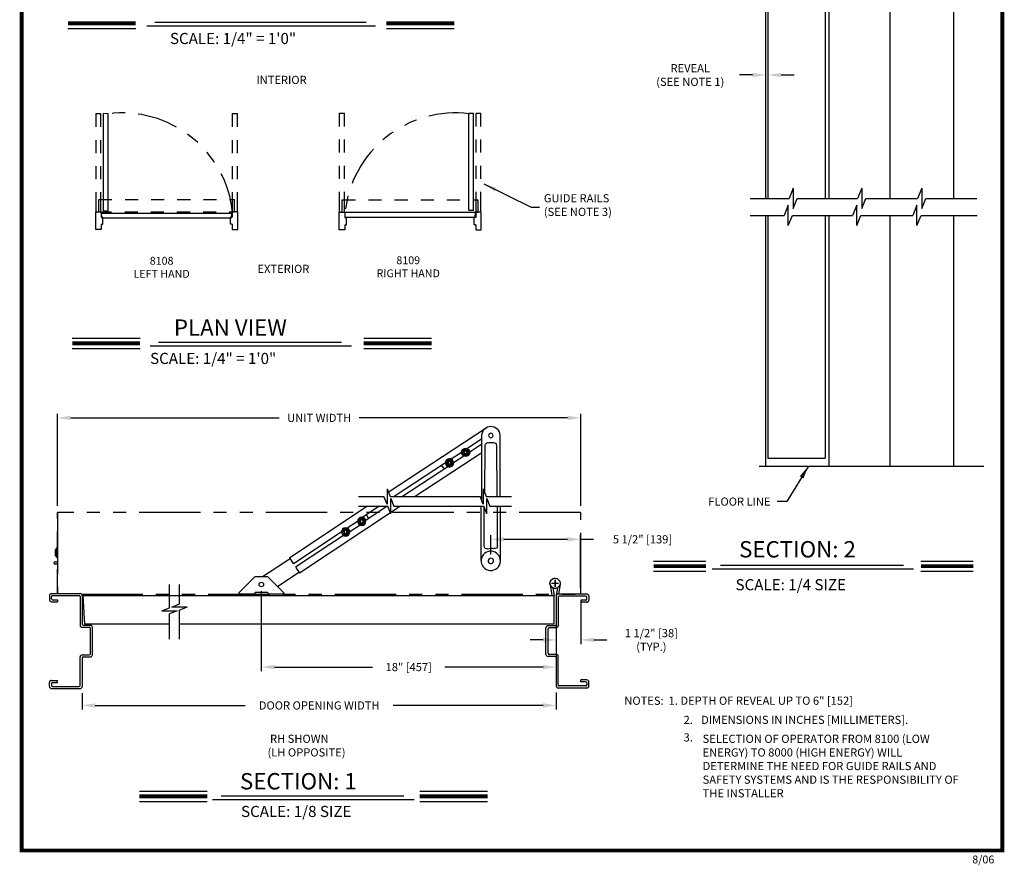
# Model space of a CAD drawing. Extents: x 0.4 to 7.9, y 0.1 to 10.5.
# Drawn here: x 0.4 to 7.9, y 0.1 to 6.6 of the extents above; entities that cross this region are included whole.
import ezdxf

# ---------------------------------------------------------------- set-up
doc = ezdxf.new("R2010")
doc.units = 0
doc.header["$MEASUREMENT"] = 0
for name, pattern in [('CUSTOM6', [1, 0.75, -0.25]), ('HIDDEN', [0.375, 0.25, -0.125]), ('HIDDEN2', [0.1875, 0.125, -0.0625]), ('PHANTOM2', [1.25, 0.625, -0.125, 0.125, -0.125, 0.125, -0.125])]:
    doc.linetypes.add(name, pattern=pattern)
doc.layers.get('0').update_dxf_attribs({"linetype": 'CONTINUOUS'})
doc.layers.get('DEFPOINTS').update_dxf_attribs({"linetype": 'CONTINUOUS'})
doc.styles.add('ROMAND', font='romand')
doc.styles.add('ROMANS', font='Romans.shx', dxfattribs={"height": 0.0625})
doc.styles.add('ROMANT', font='romant.shx', dxfattribs={"height": 0.15})
doc.styles.get("Standard").update_dxf_attribs({"font": 'romans.shx', "height": 0.06})
doc.dimstyles.get("Standard").update_dxf_attribs({"dimtxt": 0.0625, "dimasz": 0.1, "dimexe": 0.03125, "dimexo": 0.05, "dimgap": 0.05, "dimtad": 0, "dimdec": 4, "dimlfac": 4, "dimzin": 4, "dimdsep": 46, "dimlunit": 5, "dimtxsty": 'ROMANS', "dimcen": 0.09, "dimadec": 0, "dimazin": 0, "dimtfac": 1, "dimtdec": 4, "dimtofl": 0, "dimtmove": 0, "dimatfit": 3, "dimfxl": 0, "dimfrac": 2, "dimtolj": 1, "dimtzin": 4, "dimarcsym": 0})

# ---------------------------------------------------------------- blocks, each defined once
blk = doc.blocks.new('CCADLAY1OBJ665')
at = {"color": 7, "linetype": 'Continuous'}
for p, q in [((0.001969, 0.111868), (0.221767, 0.111868)), ((0.111868, 0.001969), (0.111868, 0.221767))]:
    blk.add_line(p, q, dxfattribs=at)
blk = doc.blocks.new('CCADLAY1OBJ673')
at = {"color": 1, "linetype": 'CUSTOM6'}
for p, q in [((0.001969, 0.111868), (0.221767, 0.111868)), ((0.111868, 0.221767), (0.111868, 0.001969))]:
    blk.add_line(p, q, dxfattribs=at)
blk = doc.blocks.new('CCADLAY1OBJ672')
at = {"color": 1, "linetype": 'CUSTOM6'}
blk.add_circle((0.158219, 0.158219), 0.15625, dxfattribs=at)
blk.add_blockref('CCADLAY1OBJ673', (0.04635, 0.04635))
blk = doc.blocks.new('CCADLAY1OBJ682')
at = {"color": 7, "linetype": 'Continuous'}
for p, q in [((0.001969, 0.111868), (0.221767, 0.111868)), ((0.111868, 0.001969), (0.111868, 0.221767))]:
    blk.add_line(p, q, dxfattribs=at)
blk = doc.blocks.new('CCADLAY1OBJ681')
at = {"color": 7, "linetype": 'Continuous'}
blk.add_circle((0.158219, 0.158219), 0.15625, dxfattribs=at)
blk.add_blockref('CCADLAY1OBJ682', (0.046351, 0.04635))
blk = doc.blocks.new('CCADLAY1OBJ664')
at = {"color": 7, "linetype": 'Continuous'}
for p, q in [((0.004257, 0.350318), (0.064555, 0.001969)), ((0.311083, 0.350318), (0.258899, 0.048844)), ((0.086141, 0.238336), (0.127055, 0.001969)), ((0.229199, 0.238336), (0.190291, 0.012562))]:
    blk.add_line(p, q, dxfattribs=at)
blk.add_circle((0.158219, 0.376969), 0.15625, dxfattribs=at)
for name, p in [('CCADLAY1OBJ681', (0, 0.21875)), ('CCADLAY1OBJ672', (0.000001, 0.21875)), ('CCADLAY1OBJ665', (0.046351, 0.2651))]:
    blk.add_blockref(name, p)
blk = doc.blocks.new('CCADUNITCIRCLE', base_point=(0.01, 0.01))
at = {"color": 0, "linetype": 'ByBlock'}
blk.add_circle((0, 0), 1, dxfattribs=at)
blk = doc.blocks.new('*D155')
at = {"color": 0, "lineweight": -2}
for p, q in [((4.6756, 2.1117), (4.6756, 1.7798)), ((4.3881, 1.811), (4.2881, 1.811)), ((4.4881, 1.8773), (4.4881, 1.7798)), ((4.7756, 1.811), (4.8756, 1.811))]:
    blk.add_line(p, q, dxfattribs=at)
for points in [[(4.3881, 1.8277), (4.3881, 1.7943), (4.4881, 1.811)], [(4.7756, 1.8277), (4.7756, 1.7943), (4.6756, 1.811)]]:
    blk.add_solid(points, dxfattribs=at)
at = {"layer": 'DEFPOINTS', "color": 0, "lineweight": -2}
for p in [(4.6756, 2.1617), (4.4881, 1.9273), (4.6756, 1.811)]:
    blk.add_point(p, dxfattribs=at)
at = {"color": 0, "lineweight": -2, "insert": (5.2158, 1.811), "char_height": 0.0625, "attachment_point": 5, "style": 'ROMANS'}
blk.add_mtext('\\A1;1 1/2" [38]\\P(TYP.)', dxfattribs=at)
blk = doc.blocks.new('*D156')
at = {"color": 0, "lineweight": -2}
for p, q in [((0.6753, 2.8365), (0.6753, 3.5406)), ((4.6756, 2.8367), (4.6756, 3.5406)), ((0.7753, 3.5094), (2.3695, 3.5094)), ((4.5756, 3.5094), (2.9814, 3.5094))]:
    blk.add_line(p, q, dxfattribs=at)
at = {"color": 0}
for points in [[(0.7753, 3.526), (0.7753, 3.4927), (0.6753, 3.5094)], [(4.5756, 3.526), (4.5756, 3.4927), (4.6756, 3.5094)]]:
    blk.add_solid(points, dxfattribs=at)
at = {"layer": 'DEFPOINTS', "color": 0}
for p in [(4.6756, 3.5094), (0.6753, 2.7865), (4.6756, 2.7867)]:
    blk.add_point(p, dxfattribs=at)
at = {"color": 0, "lineweight": -2, "insert": (2.6754, 3.5094), "char_height": 0.0625, "attachment_point": 5, "style": 'ROMANS'}
blk.add_mtext('\\A1;UNIT WIDTH', dxfattribs=at)
blk = doc.blocks.new('*D157')
at = {"color": 0, "lineweight": -2}
for p, q in [((0.8628, 1.4045), (0.8628, 1.2786)), ((4.4881, 1.4086), (4.4881, 1.2786)), ((0.9628, 1.3098), (2.1106, 1.3098)), ((4.3881, 1.3098), (3.2403, 1.3098))]:
    blk.add_line(p, q, dxfattribs=at)
at = {"color": 0}
for points in [[(0.9628, 1.3265), (0.9628, 1.2931), (0.8628, 1.3098)], [(4.3881, 1.3265), (4.3881, 1.2931), (4.4881, 1.3098)]]:
    blk.add_solid(points, dxfattribs=at)
at = {"layer": 'DEFPOINTS', "color": 0}
for p in [(0.8628, 1.4545), (4.4881, 1.4586), (4.4881, 1.3098)]:
    blk.add_point(p, dxfattribs=at)
at = {"color": 0, "lineweight": -2, "insert": (2.6754, 1.3098), "char_height": 0.0625, "attachment_point": 5, "style": 'ROMANS'}
blk.add_mtext('\\A1;DOOR OPENING WIDTH', dxfattribs=at)
blk = doc.blocks.new('*D161')
at = {"color": 0, "lineweight": -2}
for p, q in [((6.1077, 6.4883), (6.1077, 6.1012)), ((6.0892, 6.4551), (6.0892, 6.1012)), ((5.9892, 6.1325), (5.8892, 6.1325)), ((6.2077, 6.1325), (6.3077, 6.1325)), ((3.9881, 2.4656), (3.9881, 2.6118)), ((4.0881, 2.5806), (4.5736, 2.5806)), ((4.6736, 2.2117), (4.6736, 2.6118)), ((4.6736, 2.5806), (4.7736, 2.5806))]:
    blk.add_line(p, q, dxfattribs=at)
at = {"color": 0}
for points in [[(5.9892, 6.1491), (5.9892, 6.1158), (6.0892, 6.1325)], [(6.2077, 6.1491), (6.2077, 6.1158), (6.1077, 6.1325)]]:
    blk.add_solid(points, dxfattribs=at)
at = {"color": 0, "lineweight": -2}
for points in [[(4.0881, 2.5972), (4.0881, 2.5639), (3.9881, 2.5806)], [(4.5736, 2.5972), (4.5736, 2.5639), (4.6736, 2.5806)]]:
    blk.add_solid(points, dxfattribs=at)
at = {"layer": 'DEFPOINTS', "color": 0}
for p in [(6.0892, 6.5051), (6.1077, 6.5383), (6.0892, 6.1325)]:
    blk.add_point(p, dxfattribs=at)
at = {"layer": 'DEFPOINTS', "color": 0, "lineweight": -2}
for p in [(4.6736, 2.5806), (3.9881, 2.4156), (4.6736, 2.1617)]:
    blk.add_point(p, dxfattribs=at)
at = {"color": 0, "insert": (5.5133, 6.1325), "char_height": 0.0625, "attachment_point": 5, "style": 'ROMANS'}
blk.add_mtext('\\A1;REVEAL\\P(SEE NOTE 1)', dxfattribs=at)
at = {"color": 0, "lineweight": -2, "insert": (5.148, 2.5806), "char_height": 0.0625, "attachment_point": 5, "style": 'ROMANS'}
blk.add_mtext('\\A1;5 1/2" [139]', dxfattribs=at)
blk = doc.blocks.new('*D163')
at = {"color": 0, "lineweight": -2}
for p, q in [((2.2327, 2.1852), (2.2327, 1.5722)), ((4.4881, 2.0961), (4.4881, 1.5722)), ((2.3327, 1.6034), (3.0842, 1.6034)), ((4.3881, 1.6034), (3.6366, 1.6034))]:
    blk.add_line(p, q, dxfattribs=at)
at = {"color": 0}
for points in [[(2.3327, 1.6201), (2.3327, 1.5868), (2.2327, 1.6034)], [(4.3881, 1.6201), (4.3881, 1.5868), (4.4881, 1.6034)]]:
    blk.add_solid(points, dxfattribs=at)
at = {"layer": 'DEFPOINTS', "color": 0}
for p in [(2.2327, 2.2352), (4.4881, 2.1461), (4.4881, 1.6034)]:
    blk.add_point(p, dxfattribs=at)
at = {"color": 0, "insert": (3.3604, 1.6034), "char_height": 0.0625, "attachment_point": 5, "style": 'ROMANS'}
blk.add_mtext('\\A1;18" [457]', dxfattribs=at)

msp = doc.modelspace()

# ---------------------------------------------------------------- linework, layer by layer
at = {"color": 7, "linetype": 'Continuous', "lineweight": -2}
for p, q in [((7.526661, 7.569584), (7.526661, 5.188697)), ((6.573536, 7.085209), (6.573536, 5.188697)), ((6.107683, 7.069584), (6.107683, 5.188697)), ((6.545183, 7.069584), (6.545183, 5.188697)), ((6.089161, 6.794756), (6.089161, 5.188697)), ((1.062062, 5.835596), (1.025612, 5.837889)), ((3.819106, 5.839424), (3.855556, 5.841718)), ((0.967037, 5.086421), (1.008687, 5.086421)), ((1.008687, 5.086421), (1.008687, 5.046071)), ((1.008687, 5.046071), (1.021687, 5.046071)), ((1.01358, 5.039714), (1.011287, 5.076164)), ((1.021687, 4.991371), (1.021687, 5.046071)), ((1.997672, 4.991371), (1.997672, 5.046071)), ((2.010672, 5.046071), (1.997672, 5.046071)), ((2.005778, 5.039714), (2.008072, 5.076164)), ((2.010672, 5.086421), (2.010672, 5.046071)), ((2.052322, 5.086421), (2.010672, 5.086421)), ((2.828846, 5.082593), (2.870496, 5.082593)), ((2.870496, 5.082593), (2.870496, 5.042243)), ((2.875389, 5.043543), (2.873096, 5.079993)), ((3.867587, 5.043543), (3.869881, 5.079993)), ((3.872481, 5.082593), (3.872481, 5.042243)), ((3.914131, 5.082593), (3.872481, 5.082593)), ((6.089161, 5.058675), (6.089161, 3.139978)), ((6.107683, 5.058675), (6.107683, 3.202478)), ((6.545183, 5.058675), (6.545183, 3.202478)), ((6.573536, 5.058675), (6.573536, 3.139978)), ((7.526661, 5.058675), (7.526661, 3.139978)), ((1.008687, 4.991371), (1.008687, 4.951021)), ((1.008687, 4.991371), (1.021687, 4.991371)), ((2.010672, 4.991371), (1.997672, 4.991371)), ((2.010672, 4.991371), (2.010672, 4.951021)), ((2.870496, 5.042243), (2.883496, 5.042243)), ((2.870496, 4.987543), (2.883496, 4.987543)), ((2.870496, 4.987543), (2.870496, 4.947193)), ((2.883496, 4.987543), (2.883496, 5.042243)), ((3.859481, 4.987543), (3.859481, 5.042243)), ((3.872481, 5.042243), (3.859481, 5.042243)), ((3.872481, 4.987543), (3.859481, 4.987543)), ((3.872481, 4.987543), (3.872481, 4.947193)), ((6.107683, 3.202478), (6.545183, 3.202478)), ((6.039161, 3.139978), (7.757764, 3.139978)), ((0.612817, 2.149832), (0.612817, 2.118582)), ((0.612817, 2.149832), (0.612817, 2.118582)), ((0.628442, 2.165457), (0.847192, 2.165457)), ((0.628442, 2.126394), (0.628442, 2.142019)), ((0.628442, 2.126394), (0.628442, 2.142019)), ((0.636255, 2.149832), (0.83938, 2.149832)), ((0.636255, 2.118582), (0.675317, 2.118582)), ((0.675317, 2.118582), (0.675317, 2.102957)), ((0.847192, 2.142019), (0.847192, 1.923269)), ((0.862817, 2.149832), (0.862817, 1.931082)), ((4.488075, 2.146069), (4.488075, 1.927319)), ((4.72245, 2.161694), (4.5037, 2.161694)), ((4.5037, 2.138257), (4.5037, 1.919507)), ((4.714638, 2.146069), (4.511513, 2.146069)), ((4.675575, 2.114819), (4.675575, 2.099194)), ((4.714638, 2.114819), (4.675575, 2.114819)), ((4.72245, 2.122632), (4.72245, 2.138257)), ((4.72245, 2.122632), (4.72245, 2.138257)), ((4.738075, 2.146069), (4.738075, 2.114819)), ((0.628442, 2.102957), (0.675317, 2.102957)), ((4.72245, 2.099194), (4.675575, 2.099194)), ((0.862817, 1.907644), (0.917505, 1.907644)), ((0.87063, 1.923269), (0.925317, 1.923269)), ((0.925317, 1.704532), (0.925317, 1.899832)), ((0.940942, 1.696719), (0.940942, 1.907644)), ((4.40995, 1.700757), (4.40995, 1.903882)), ((4.480263, 1.919507), (4.425575, 1.919507)), ((4.425575, 1.708569), (4.425575, 1.896069)), ((4.488075, 1.903882), (4.433388, 1.903882)), ((0.847192, 1.462344), (0.847192, 1.681094)), ((0.862817, 1.696719), (0.917505, 1.696719)), ((0.862817, 1.673282), (0.862817, 1.454532)), ((0.87063, 1.681094), (0.925317, 1.681094)), ((4.480263, 1.685132), (4.425575, 1.685132)), ((4.488075, 1.700757), (4.433388, 1.700757)), ((4.488075, 1.677319), (4.488075, 1.458569)), ((4.5037, 1.466382), (4.5037, 1.685132)), ((0.612817, 1.454532), (0.612817, 1.485782)), ((0.612817, 1.454532), (0.612817, 1.485782)), ((0.628442, 1.501407), (0.675317, 1.501407)), ((0.628442, 1.477969), (0.628442, 1.462344)), ((0.628442, 1.477969), (0.628442, 1.462344)), ((0.628442, 1.438907), (0.847192, 1.438907)), ((0.636255, 1.485782), (0.675317, 1.485782)), ((0.636255, 1.454532), (0.83938, 1.454532)), ((0.675317, 1.485782), (0.675317, 1.501407)), ((4.72245, 1.442944), (4.5037, 1.442944)), ((4.714638, 1.458569), (4.511513, 1.458569)), ((4.675575, 1.489819), (4.675575, 1.505444)), ((4.72245, 1.505444), (4.675575, 1.505444)), ((4.714638, 1.489819), (4.675575, 1.489819)), ((4.72245, 1.482007), (4.72245, 1.466382)), ((4.72245, 1.482007), (4.72245, 1.466382)), ((4.738075, 1.458569), (4.738075, 1.489819)), ((4.738075, 1.458569), (4.738075, 1.489819))]:
    msp.add_line(p, q, dxfattribs=at)
at = {"color": 7, "lineweight": -2}
for p, q in [((7.042286, 5.188697), (7.042286, 7.085209)), ((0.754054, 6.489314), (1.272612, 6.489314)), ((1.357604, 6.50842), (3.107203, 6.50842)), ((1.417705, 6.535975), (3.033746, 6.535975)), ((3.189692, 6.489314), (3.70825, 6.489314)), ((7.042286, 3.139978), (7.042286, 5.058675)), ((0.787393, 4.119605), (1.30595, 4.119605)), ((1.446892, 4.087866), (2.845642, 4.087866)), ((3.016017, 4.119605), (3.534575, 4.119605)), ((0.787393, 4.041205), (1.30595, 4.041205)), ((1.382334, 4.060311), (2.92365, 4.060311)), ((3.016017, 4.041205), (3.534575, 4.041205)), ((3.20411, 2.942553), (3.951959, 3.433667)), ((3.920311, 3.34843), (3.808553, 3.275062)), ((3.918461, 2.876996), (3.920415, 3.374967)), ((4.056274, 3.375814), (4.058107, 2.908185)), ((3.919897, 3.243041), (3.41014, 2.908185)), ((3.763725, 3.24561), (3.685161, 3.193998)), ((3.786118, 3.252618), (3.785186, 3.241292)), ((3.785186, 3.241292), (3.794529, 3.234821)), ((3.796394, 3.257474), (3.786118, 3.252618)), ((3.794529, 3.234821), (3.804805, 3.239676)), ((3.805738, 3.251003), (3.796394, 3.257474)), ((3.804805, 3.239676), (3.805738, 3.251003)), ((3.92015, 3.307549), (3.827197, 3.246683)), ((3.943192, 2.932357), (3.945684, 3.29861)), ((4.031422, 3.298939), (4.033841, 2.908185)), ((3.640333, 3.164545), (3.250123, 2.908185)), ((3.664176, 3.173259), (3.661042, 3.162335)), ((3.675204, 3.176005), (3.664176, 3.173259)), ((3.683099, 3.167829), (3.675204, 3.176005)), ((3.679965, 3.156906), (3.683099, 3.167829)), ((3.782369, 3.21723), (3.703808, 3.165617)), ((3.658979, 3.136165), (3.311966, 2.908185)), ((3.611875, 3.144671), (3.629982, 3.117114)), ((3.661042, 3.162335), (3.668935, 3.154156)), ((3.668935, 3.154156), (3.679965, 3.156906)), ((3.194419, 2.966779), (3.194419, 2.849591)), ((3.194419, 2.966779), (3.217857, 2.908185)), ((3.929423, 2.966779), (3.929423, 2.849591)), ((3.929423, 2.966779), (3.95286, 2.908185)), ((3.194419, 2.849591), (3.170982, 2.908185)), ((3.217857, 2.908185), (3.905985, 2.908185)), ((3.22285, 2.891705), (3.246287, 2.833111)), ((3.22285, 2.774517), (3.22285, 2.891705)), ((3.929423, 2.849591), (3.905985, 2.908185)), ((3.95286, 2.908185), (4.145989, 2.908185)), ((3.957853, 2.891705), (3.981291, 2.833111)), ((3.957853, 2.774517), (3.957853, 2.891705)), ((2.44726, 2.439656), (3.040818, 2.833111)), ((3.297642, 2.833111), (2.52575, 2.321295)), ((2.976756, 2.833111), (3.199412, 2.833111)), ((3.135105, 2.833111), (3.00899, 2.749478)), ((3.196544, 2.833111), (3.031763, 2.723836)), ((3.22285, 2.774517), (3.199412, 2.833111)), ((3.246287, 2.833111), (3.934416, 2.833111)), ((3.957853, 2.774517), (3.934416, 2.833111)), ((3.981291, 2.833111), (4.145989, 2.833111)), ((2.968692, 2.717523), (2.890587, 2.665727)), ((2.992653, 2.726414), (2.989671, 2.715447)), ((2.989671, 2.715447), (2.997681, 2.707384)), ((3.003641, 2.729317), (2.992653, 2.726414)), ((3.011649, 2.721252), (3.003641, 2.729317)), ((3.008668, 2.710285), (3.011649, 2.721252)), ((3.05559, 2.739637), (3.036826, 2.767937)), ((2.866662, 2.651507), (2.477787, 2.393624)), ((2.874441, 2.647667), (2.866581, 2.639459)), ((2.866581, 2.639459), (2.869758, 2.628546)), ((2.885478, 2.644964), (2.874441, 2.647667)), ((2.888658, 2.634053), (2.885478, 2.644964)), ((2.98811, 2.689654), (2.909355, 2.637428)), ((2.997681, 2.707384), (3.008668, 2.710285)), ((2.884343, 2.624849), (2.495465, 2.366964)), ((2.869758, 2.628546), (2.880799, 2.625842)), ((2.880799, 2.625842), (2.888658, 2.634053)), ((0.657382, 2.500347), (0.657382, 2.455565)), ((0.658366, 2.501331), (0.6676, 2.501331)), ((0.6676, 2.51462), (0.673387, 2.51462)), ((0.6676, 2.441294), (0.6676, 2.51462)), ((0.6676, 2.45458), (0.658366, 2.45458)), ((0.673387, 2.441294), (0.6676, 2.441294)), ((2.45223, 2.432161), (2.243068, 2.293453)), ((2.447739, 2.438934), (2.4475, 2.439293)), ((2.45091, 2.43415), (2.466229, 2.411053)), ((5.232456, 2.414531), (5.632752, 2.414531)), ((7.277657, 2.414531), (7.677953, 2.414531)), ((2.468132, 2.408182), (2.477245, 2.394442)), ((2.496011, 2.366143), (2.505121, 2.352404)), ((2.507025, 2.349533), (2.522341, 2.326439)), ((5.232456, 2.336131), (5.632752, 2.336131)), ((5.679902, 2.355461), (7.221217, 2.355461)), ((5.744459, 2.383016), (7.14321, 2.383016)), ((7.277657, 2.336131), (7.677953, 2.336131)), ((2.060443, 2.171243), (2.183475, 2.294274)), ((2.281901, 2.294274), (2.183475, 2.294274)), ((2.404932, 2.171243), (2.281901, 2.294274)), ((2.355665, 2.22051), (2.520221, 2.329635)), ((2.52575, 2.321294), (2.525515, 2.321654)), ((1.530068, 2.0574), (1.530068, 2.233838)), ((1.608215, 2.085831), (1.608215, 2.233838)), ((0.883629, 1.931634), (0.869958, 2.150384)), ((0.869958, 2.150384), (4.471407, 2.150384)), ((2.060443, 2.171243), (2.060443, 2.163861)), ((2.060443, 2.163861), (2.183475, 2.163861)), ((2.060443, 2.150384), (2.060443, 2.163861)), ((2.183475, 2.171243), (2.183475, 2.163861)), ((2.183475, 2.163861), (2.183475, 2.150384)), ((2.188397, 2.176163), (2.276979, 2.176163)), ((2.281901, 2.171243), (2.281901, 2.163861)), ((2.281901, 2.163861), (2.404932, 2.163861)), ((2.281901, 2.150384), (2.281901, 2.163861)), ((2.404932, 2.171243), (2.404932, 2.163861)), ((2.404932, 2.163861), (2.404932, 2.150384)), ((4.471407, 1.931634), (4.471407, 2.150384)), ((1.471475, 2.033963), (1.530068, 2.0574)), ((1.471475, 2.033963), (1.588662, 2.033963)), ((1.588662, 2.033963), (1.530068, 2.010525)), ((1.549622, 2.062393), (1.608215, 2.085831)), ((1.666809, 2.062393), (1.549622, 2.062393)), ((1.666809, 2.062393), (1.608215, 2.038956)), ((1.608215, 1.8163), (1.608215, 2.038956)), ((1.530068, 1.8163), (1.530068, 2.010525)), ((1.530068, 1.931634), (0.883629, 1.931634)), ((4.471407, 1.931634), (1.608215, 1.931634)), ((1.300324, 0.654606), (1.818881, 0.654606)), ((1.924961, 0.618197), (3.323711, 0.618197)), ((3.444429, 0.654606), (3.962987, 0.654606)), ((1.300324, 0.576206), (1.818881, 0.576206)), ((1.860403, 0.590642), (3.401719, 0.590642)), ((3.444429, 0.576206), (3.962987, 0.576206))]:
    msp.add_line(p, q, dxfattribs=at)
at = {"linetype": 'PHANTOM2', "lineweight": -2, "ltscale": 0.25}
for p, q in [((0.969637, 5.078764), (0.969637, 5.837889)), ((1.006087, 5.078764), (1.006087, 5.837889)), ((2.013272, 5.078764), (2.013272, 5.837889)), ((2.049722, 5.078764), (2.049722, 5.837889)), ((2.831446, 5.082593), (2.831446, 5.841718)), ((2.867896, 5.082593), (2.867896, 5.841718)), ((3.875081, 5.082593), (3.875081, 5.841718)), ((3.911531, 5.082593), (3.911531, 5.841718))]:
    msp.add_line(p, q, dxfattribs=at)
at = {"lineweight": -2}
for p, q in [((0.969637, 5.837889), (1.006087, 5.837889)), ((2.013272, 5.837889), (2.049722, 5.837889)), ((2.831446, 5.841718), (2.867896, 5.841718)), ((3.875081, 5.841718), (3.911531, 5.841718)), ((6.300604, 5.266822), (6.269354, 5.188697)), ((6.300604, 5.266822), (6.300604, 5.110572)), ((6.824311, 5.266822), (6.793061, 5.188697)), ((6.824311, 5.266822), (6.824311, 5.110572)), ((7.283146, 5.266822), (7.251896, 5.188697)), ((7.283146, 5.266822), (7.283146, 5.110572)), ((5.972479, 5.188697), (6.269354, 5.188697)), ((6.262696, 5.1368), (6.231446, 5.058675)), ((6.262696, 4.98055), (6.262696, 5.1368)), ((6.300604, 5.110572), (6.331854, 5.188697)), ((6.331854, 5.188697), (6.793061, 5.188697)), ((6.786404, 5.1368), (6.755154, 5.058675)), ((6.786404, 4.98055), (6.786404, 5.1368)), ((6.824311, 5.110572), (6.855561, 5.188697)), ((6.855561, 5.188697), (7.251896, 5.188697)), ((7.247071, 5.1368), (7.215821, 5.058675)), ((7.247071, 4.98055), (7.247071, 5.1368)), ((7.283146, 5.110572), (7.314396, 5.188697)), ((7.314396, 5.188697), (7.705021, 5.188697)), ((5.972479, 5.058675), (6.231446, 5.058675)), ((6.262696, 4.98055), (6.293946, 5.058675)), ((6.293946, 5.058675), (6.755154, 5.058675)), ((6.786404, 4.98055), (6.817654, 5.058675)), ((6.817654, 5.058675), (7.215821, 5.058675)), ((7.247071, 4.98055), (7.278321, 5.058675)), ((7.278321, 5.058675), (7.706854, 5.058675)), ((2.976756, 2.908185), (3.170982, 2.908185)), ((3.91371, 2.418571), (3.91371, 2.833111)), ((3.936771, 2.527172), (3.936771, 2.827224)), ((4.03952, 2.529246), (4.03952, 2.833111)), ((4.061201, 2.413637), (4.061201, 2.833111))]:
    msp.add_line(p, q, dxfattribs=at)
at = {"linetype": 'Continuous', "lineweight": -2}
for p, q in [((1.025612, 5.093089), (1.025612, 5.837889)), ((1.062062, 5.093089), (1.062062, 5.835596)), ((3.819106, 5.096918), (3.819106, 5.839424)), ((3.855556, 5.096918), (3.855556, 5.841718)), ((0.967037, 4.951021), (0.967037, 5.086421)), ((1.011287, 5.076164), (2.008072, 5.076164)), ((1.025612, 5.093089), (1.062062, 5.093089)), ((2.052322, 4.951021), (2.052322, 5.086421)), ((2.828846, 4.947193), (2.828846, 5.082593)), ((3.869881, 5.079993), (2.873096, 5.079993)), ((3.855556, 5.096918), (3.819106, 5.096918)), ((3.914131, 4.947193), (3.914131, 5.082593)), ((1.01358, 5.039714), (2.005778, 5.039714)), ((3.867587, 5.043543), (2.875389, 5.043543)), ((1.008687, 4.951021), (0.967037, 4.951021)), ((2.010672, 4.951021), (2.052322, 4.951021)), ((2.870496, 4.947193), (2.828846, 4.947193)), ((3.872481, 4.947193), (3.914131, 4.947193))]:
    msp.add_line(p, q, dxfattribs=at)
at = {"color": 7, "linetype": 'HIDDEN2', "lineweight": -2, "ltscale": 0.375}
for p, q in [((0.990487, 5.086421), (0.990487, 5.180171)), ((0.990487, 5.180171), (2.028872, 5.180171)), ((2.028872, 5.086421), (2.028872, 5.180171)), ((2.852296, 5.082593), (2.852296, 5.176343)), ((2.852296, 5.176343), (3.890681, 5.176343)), ((3.890681, 5.082593), (3.890681, 5.176343)), ((0.987837, 5.086421), (2.028872, 5.086421)), ((2.849646, 5.082593), (3.890681, 5.082593))]:
    msp.add_line(p, q, dxfattribs=at)
at = {"color": 7, "linetype": 'PHANTOM2', "lineweight": -2, "ltscale": 0.75}
for p, q in [((0.673328, 2.786523), (0.673328, 2.165457)), ((4.673586, 2.786656), (0.675317, 2.786574)), ((4.675575, 2.161694), (4.675575, 2.786654)), ((0.85745, 2.161618), (4.673586, 2.161696))]:
    msp.add_line(p, q, dxfattribs=at)
at = {"color": 7, "linetype": 'HIDDEN', "lineweight": -2, "ltscale": 0.75}
for p, q in [((0.675317, 2.165457), (0.675317, 2.786574)), ((0.649637, 2.39435), (0.649637, 2.404497)), ((0.67252, 2.405121), (0.650263, 2.405121)), ((0.650263, 2.39331), (0.67252, 2.39331))]:
    msp.add_line(p, q, dxfattribs=at)
at = {"const_width": 0.03}
msp.add_lwpolyline([(0.4, 10.45), (0.4, 0.2), (7.9, 0.2), (7.9, 10.45)], close=True, dxfattribs=at)
at = {"color": 7, "lineweight": -2, "const_width": 0.03}
for points in [[(0.754054, 6.528514), (1.272612, 6.528514)], [(3.189692, 6.528514), (3.70825, 6.528514)], [(0.787393, 4.080405), (1.30595, 4.080405)], [(3.016017, 4.080405), (3.534575, 4.080405)], [(5.232456, 2.375331), (5.632752, 2.375331)], [(7.277657, 2.375331), (7.677953, 2.375331)], [(1.300324, 0.615406), (1.818881, 0.615406)], [(3.444429, 0.615406), (3.962987, 0.615406)]]:
    msp.add_lwpolyline(points, dxfattribs=at)
at = {"color": 7, "lineweight": -2}
for points in [[(2.446599, 2.439393), (2.446614, 2.439371), (2.446635, 2.439341), (2.446663, 2.439298), (2.446698, 2.439247), (2.446738, 2.439185), (2.446787, 2.439114), (2.44684, 2.43903), (2.446903, 2.438935)], [(2.447143, 2.438577), (2.447193, 2.438499), (2.447246, 2.43842), (2.447302, 2.438335), (2.447361, 2.438247), (2.447421, 2.438158), (2.447483, 2.438062), (2.447548, 2.437965), (2.447616, 2.437863)], [(2.447615, 2.437863), (2.447719, 2.437706), (2.447908, 2.437421), (2.448176, 2.437017), (2.448513, 2.436509), (2.448908, 2.435914), (2.449352, 2.435246), (2.449824, 2.434531), (2.450312, 2.433793)], [(2.465631, 2.410696), (2.465896, 2.410297), (2.466151, 2.409913), (2.466386, 2.409557), (2.466592, 2.409247), (2.46676, 2.408992), (2.466886, 2.408803), (2.466963, 2.408686), (2.466989, 2.408646)], [(2.466989, 2.408646), (2.467, 2.408631), (2.467029, 2.408584), (2.467082, 2.408509), (2.46715, 2.408405), (2.467231, 2.40828), (2.467327, 2.408139), (2.467427, 2.407987), (2.467534, 2.407825)], [(2.476647, 2.394085), (2.476752, 2.393926), (2.476855, 2.393773), (2.476948, 2.39363), (2.477032, 2.393506), (2.477098, 2.393403), (2.477149, 2.39333), (2.477179, 2.39328), (2.47719, 2.393267)], [(2.504524, 2.352046), (2.504631, 2.351887), (2.504734, 2.351733), (2.504827, 2.351591), (2.504911, 2.351467), (2.504977, 2.351364), (2.505027, 2.351291), (2.505057, 2.351241), (2.505069, 2.351228)], [(2.505069, 2.351228), (2.505095, 2.351187), (2.505172, 2.351069), (2.505297, 2.350882), (2.505467, 2.350626), (2.505676, 2.350315), (2.505907, 2.34996), (2.506165, 2.349576), (2.506428, 2.349175)], [(2.521744, 2.326081), (2.522234, 2.325343), (2.522708, 2.324627), (2.52315, 2.32396), (2.523548, 2.323364), (2.523883, 2.322855), (2.524152, 2.322452), (2.524339, 2.322167), (2.524443, 2.32201)], [(2.524443, 2.32201), (2.52451, 2.321909), (2.524575, 2.32181), (2.524638, 2.321716), (2.5247, 2.321625), (2.524757, 2.321538), (2.524813, 2.321454), (2.524867, 2.321372), (2.524918, 2.321296)], [(2.525153, 2.320937), (2.525216, 2.320845), (2.525271, 2.32076), (2.52532, 2.320689), (2.525361, 2.320626), (2.525396, 2.320575), (2.525422, 2.320533), (2.525445, 2.320501), (2.525458, 2.320479)]]:
    msp.add_lwpolyline(points, dxfattribs=at)
for centre, radius in [((3.795461, 3.246147), 0.031742), ((2.232688, 2.235218), 0.017225)]:
    msp.add_circle(centre, radius, dxfattribs=at)
at = {"linetype": 'PHANTOM2', "lineweight": -2, "ltscale": 0.5}
for centre, start, end in [((1.169278, 4.994178), 5.7231733, 97.2616669), ((3.716966, 4.994178), 82.7383331, 174.2768267)]:
    msp.add_arc(centre, 0.848222, start, end, dxfattribs=at)
at = {"color": 7, "lineweight": -2}
for centre, radius, start, end in [((0.658367, 2.500347), 0.000984, 90, 180), ((0.658367, 2.455565), 0.000984, 180, 270), ((2.188397, 2.171243), 0.004921, 90, 180), ((2.276979, 2.171243), 0.004921, 0, 90)]:
    msp.add_arc(centre, radius, start, end, dxfattribs=at)
at = {"color": 7, "linetype": 'HIDDEN', "lineweight": -2, "ltscale": 0.75}
for centre, start, end in [((0.650262, 2.404497), 90, 180), ((0.650262, 2.393936), 180, 270)]:
    msp.add_arc(centre, 0.000625, start, end, dxfattribs=at)
at = {"color": 7, "linetype": 'Continuous', "lineweight": -2}
for centre, radius, start, end in [((0.628442, 2.149832), 0.015625, 90, 180), ((0.628442, 2.118582), 0.015625, 180, 270), ((0.636255, 2.142019), 0.007812, 90, 180), ((0.636255, 2.126394), 0.007812, 180, 270), ((0.83938, 2.142019), 0.007812, 0, 90), ((0.847192, 2.149832), 0.015625, 0, 90), ((4.5037, 2.146069), 0.015625, 90, 180), ((4.511513, 2.138257), 0.007812, 90, 180), ((4.714638, 2.138257), 0.007812, 0, 90), ((4.714638, 2.122632), 0.007812, 270, 0), ((4.72245, 2.146069), 0.015625, 0, 90), ((4.72245, 2.114819), 0.015625, 270, 0), ((0.862817, 1.923269), 0.015625, 180, 270), ((0.87063, 1.931082), 0.007812, 180, 270), ((0.917505, 1.899832), 0.007812, 0, 90), ((0.925317, 1.907644), 0.015625, 0, 90), ((4.425575, 1.903882), 0.015625, 90, 180), ((4.433388, 1.896069), 0.007812, 90, 180), ((4.480263, 1.927319), 0.007812, 270, 0), ((4.488075, 1.919507), 0.015625, 270, 0), ((0.862817, 1.681094), 0.015625, 90, 180), ((0.87063, 1.673282), 0.007812, 90, 180), ((0.917505, 1.704532), 0.007812, 270, 0), ((0.925317, 1.696719), 0.015625, 270, 0), ((4.425575, 1.700757), 0.015625, 180, 270), ((4.433388, 1.708569), 0.007812, 180, 270), ((4.480263, 1.677319), 0.007812, 0, 90), ((4.488075, 1.685132), 0.015625, 0, 90), ((0.628442, 1.485782), 0.015625, 90, 180), ((0.628442, 1.454532), 0.015625, 180, 270), ((0.636255, 1.477969), 0.007812, 90, 180), ((0.636255, 1.462344), 0.007812, 180, 270), ((0.83938, 1.462344), 0.007812, 270, 0), ((0.847192, 1.454532), 0.015625, 270, 0), ((4.5037, 1.458569), 0.015625, 180, 270), ((4.511513, 1.466382), 0.007812, 180, 270), ((4.714638, 1.482007), 0.007812, 0, 90), ((4.714638, 1.466382), 0.007812, 270, 0), ((4.72245, 1.489819), 0.015625, 0, 90), ((4.72245, 1.458569), 0.015625, 270, 0)]:
    msp.add_arc(centre, radius, start, end, dxfattribs=at)
at = {"color": 7, "lineweight": -2, "extrusion": (0, 0, -1)}
for centre, major_axis, ratio, start_param, end_param in [((3.988344, 3.374625), (0.004448, 0.071305), 0.95066416, 4.65794357, 7.77810711), ((3.966381, 3.298509), (0.00136, 0.021796), 0.94759315, 4.65794357, 6.53093226), ((3.988005, 3.391506), (-0.078066, 0.00487), 0.93679844, 4.43376427, 4.8490768), ((4.01128, 3.298506), (0.001385, 0.022202), 0.90512368, -0.37806661, 1.4949218), ((3.795255, 3.24661), (0.022229, 0.013169), 0.99999337, 0.90059, 7.1837753), ((3.795319, 3.246468), (-0.009121, 0.015396), 0.99998724, 2.47137689, 8.75456219), ((3.987384, 2.416383), (0.004596, 0.073676), 0.99998645, 1.57079633, 7.85398163), ((3.956816, 2.529542), (0.001385, 0.022202), 0.90080806, 2.74003723, 4.65794357), ((3.993508, 2.405624), (-0.110557, 0.006897), 0.96317653, 1.23554669, 1.67965197), ((4.018935, 2.531291), (0.00135, 0.021648), 0.94889291, 1.4949218, 3.41282815), ((3.988075, 2.4156), (0.014616, 0.014616), 0.99999549, 0.8477020401373392, 7.130887347316925)]:
    msp.add_ellipse(centre, major_axis=major_axis, ratio=ratio, start_param=start_param, end_param=end_param, dxfattribs=at)
at = {"color": 0, "linetype": 'ByBlock', "lineweight": -2, "extrusion": (0, 0, -1)}
msp.add_ellipse((3.000404, 2.718919), major_axis=(-0.016297, 0.027239), ratio=0.9999946, start_param=2.471380470299301, end_param=8.754565777478888, dxfattribs=at)

# ---------------------------------------------------------------- block references
at = {"color": 7, "lineweight": -2, "extrusion": (0, 0, -1), "zscale": -0.25}
for p, xscale, yscale, rotation in [((-3.988344, 3.374625), 0.01722475000000055, 0.01722550000000211, 183.5696209999948), ((-3.00066, 2.718351), 0.02583724999999835, 0.02583649999999694, 200.7085485736802), ((-3.00066, 2.718351), 0.01789424999999987, 0.01789525000000223, 200.7085485736699), ((-2.87762, 2.636754), 0.03174174999999672, 0.03174250000000001, 200.7085485736727), ((-2.87762, 2.636754), 0.02583650000000311, 0.02583725000000218, 200.7085485736817), ((-2.87762, 2.636754), 0.01789524999999879, 0.01789424999999764, 200.7085485736798)]:
    msp.add_blockref('CCADUNITCIRCLE', p, dxfattribs=dict(at, xscale=xscale, yscale=yscale, rotation=rotation))
at = {"color": 7, "lineweight": -2, "zscale": 0.25}
for xscale, yscale, rotation in [(-0.03174175000000466, 0.03174250000000702, 159.0449854647065), (-0.02583649999999601, 0.02583724999999504, 159.0449854647068), (-0.01789524999999169, 0.01789424999999773, 159.0449854647078)]:
    msp.add_blockref('CCADUNITCIRCLE', (3.67207, 3.165082), dxfattribs=dict(at, xscale=xscale, yscale=yscale, rotation=rotation))
at = {"color": 7, "lineweight": -2, "xscale": 0.25, "yscale": 0.25, "zscale": 0.25}
msp.add_blockref('CCADLAY1OBJ664', (4.439623, 2.149891), dxfattribs=at)

# ---------------------------------------------------------------- texts
at = {"color": 7, "lineweight": -2}
for s, height, style, p in [('SCALE: 1/4" = 1\'0"', 0.085, 'ROMANT', (1.534264, 6.369214)), ('INTERIOR', 0.0625, 'ROMAND', (2.195163, 6.063681)), ('EXTERIOR', 0.0625, 'ROMAND', (2.203643, 4.618314)), ('PLAN VIEW', 0.125, 'ROMANT', (1.564229, 4.13784)), ('SCALE: 1/4" = 1\'0"', 0.085, 'ROMANT', (1.382276, 3.921904)), ('SECTION: 2', 0.125, 'ROMANT', (5.886692, 2.441955)), ('SCALE: 1/4 SIZE', 0.085, 'ROMANT', (5.859592, 2.190974)), ('DIMENSIONS IN INCHES [MILLIMETERS].', 0.0625, 'ROMANS', (5.595959, 1.168517)), ('SECTION: 1', 0.125, 'ROMANT', (2.069701, 0.667443)), ('SCALE: 1/8 SIZE', 0.085, 'ROMANT', (2.077872, 0.456292))]:
    msp.add_text(s, height=height, dxfattribs=dict(at, style=style)).set_placement(p)
at = {"lineweight": -2, "insert": (4.39329, 5.129416), "char_height": 0.0625, "attachment_point": 4, "style": 'ROMANS'}
msp.add_mtext('GUIDE RAILS\\P(SEE NOTE 3)', dxfattribs=at)
at = {"color": 7, "lineweight": -2}
for s, insert, char_height, width, attachment_point, style in [('8109\\PRIGHT HAND ', (3.356337, 4.745267), 0.06, 1.25, 2, 'ROMAND'), ('8108\\PLEFT HAND ', (1.470314, 4.741439), 0.06, 1.25, 2, 'ROMAND'), (' RH SHOWN\\P(LH OPPOSITE)', (2.280311, 1.086021), 0.0625, 1.1622789, 1, 'ROMANS')]:
    msp.add_mtext(s, dxfattribs=dict(at, insert=insert, char_height=char_height, width=width, attachment_point=attachment_point, style=style))
at = {"color": 7, "lineweight": -2, "insert": (6.127176, 2.869045), "char_height": 0.0625, "attachment_point": 6, "style": 'ROMANS'}
msp.add_mtext('\\A1;FLOOR LINE', dxfattribs=at)
at = {"lineweight": -2, "char_height": 0.0625, "attachment_point": 1, "style": 'ROMANS'}
for s, insert, width in [('NOTES:  1. DEPTH OF REVEAL UP TO 6" [152]', (5.00893, 1.377336), 2.54663057), ('2.', (5.462332, 1.230408), 0.14419739), ('3.', (5.462332, 1.096513), 0.14419739)]:
    msp.add_mtext(s, dxfattribs=dict(at, insert=insert, width=width))
at = {"ltscale": 0.25, "insert": (5.607775, 1.085737), "char_height": 0.0625, "width": 1.98623338, "attachment_point": 1, "style": 'ROMANS'}
msp.add_mtext('SELECTION OF OPERATOR FROM 8100 (LOW ENERGY) TO 8000 (HIGH ENERGY) WILL DETERMINE THE NEED FOR GUIDE RAILS AND SAFETY SYSTEMS AND IS THE RESPONSIBILITY OF THE INSTALLER', dxfattribs=at)
at = {"insert": (7.670148, 0.1615), "char_height": 0.06, "width": 0.4678, "attachment_point": 1}
msp.add_mtext('8/06', dxfattribs=at)

# ---------------------------------------------------------------- dimensions: what is measured, and where the dimension line sits
at = {"lineweight": -2}
dim = msp.add_linear_dim(base=(4.673586, 2.580577), p1=(3.988075, 2.4156), p2=(4.673586, 2.161696), dimstyle='Standard', override={"dimlfac": 8, "dimpost": '"'}, dxfattribs=at)
dim.commit()
dim.dimension.update_dxf_attribs({"geometry": '*D161', "text_midpoint": (5.147991, 2.580577)})
for base, p1, p2, text, override, picture, middle in [((6.089161, 6.132477), (6.107683, 6.538322), (6.089161, 6.505096), 'REVEAL\\P(SEE NOTE 1)', {"dimpost": '"'}, '*D161', (5.513268, 6.132477)), ((4.488075, 1.603449), (2.232688, 2.235218), (4.488075, 2.146069), '18" [457]', {"dimlfac": 8, "dimpost": '"'}, '*D163', (3.360382, 1.603449))]:
    dim = msp.add_linear_dim(base=base, p1=p1, p2=p2, text=text, dimstyle='Standard', override=override)
    dim.commit()
    dim.dimension.update_dxf_attribs({"geometry": picture, "text_midpoint": middle})
at = {"color": 7, "lineweight": -2}
for base, p1, p2, text, picture, middle in [((4.675575, 3.509378), (0.675317, 2.786523), (4.675575, 2.786654), 'UNIT WIDTH', '*D156', (2.675446, 3.509378)), ((4.675575, 1.811006), (4.488075, 1.927319), (4.675575, 2.161694), '<>\\P(TYP.)', '*D155', (5.215754, 1.811006))]:
    dim = msp.add_linear_dim(base=base, p1=p1, p2=p2, text=text, dimstyle='Standard', override={"dimlfac": 8, "dimpost": '"'}, dxfattribs=at)
    dim.commit()
    dim.dimension.update_dxf_attribs({"geometry": picture, "text_midpoint": middle})
at = {"lineweight": -2}
dim = msp.add_linear_dim(base=(4.488075, 1.3098), p1=(0.862817, 1.454532), p2=(4.488075, 1.458569), text='DOOR OPENING WIDTH', dimstyle='Standard', override={"dimlfac": 8, "dimpost": '"'}, dxfattribs=at)
dim.commit()
dim.dimension.update_dxf_attribs({"geometry": '*D157', "text_midpoint": (2.675446, 1.3098)})

# ---------------------------------------------------------------- leaders
msp.add_leader([(3.93533, 5.300247), (4.297398, 5.122381), (4.361468, 5.122381)], dimstyle='Standard', override={"dimlfac": 8}, dxfattribs=at)
at = {"color": 7, "linetype": 'Continuous', "lineweight": -2, "annotation_type": 0, "has_hookline": 1, "hookline_direction": 1, "text_width": 0.53869}
msp.add_leader([(6.416615, 3.139978), (6.250849, 2.869045), (6.177176, 2.869045)], dimstyle='Standard', override={"dimlfac": 24}, dxfattribs=at)

doc.saveas('drawing.dxf')
